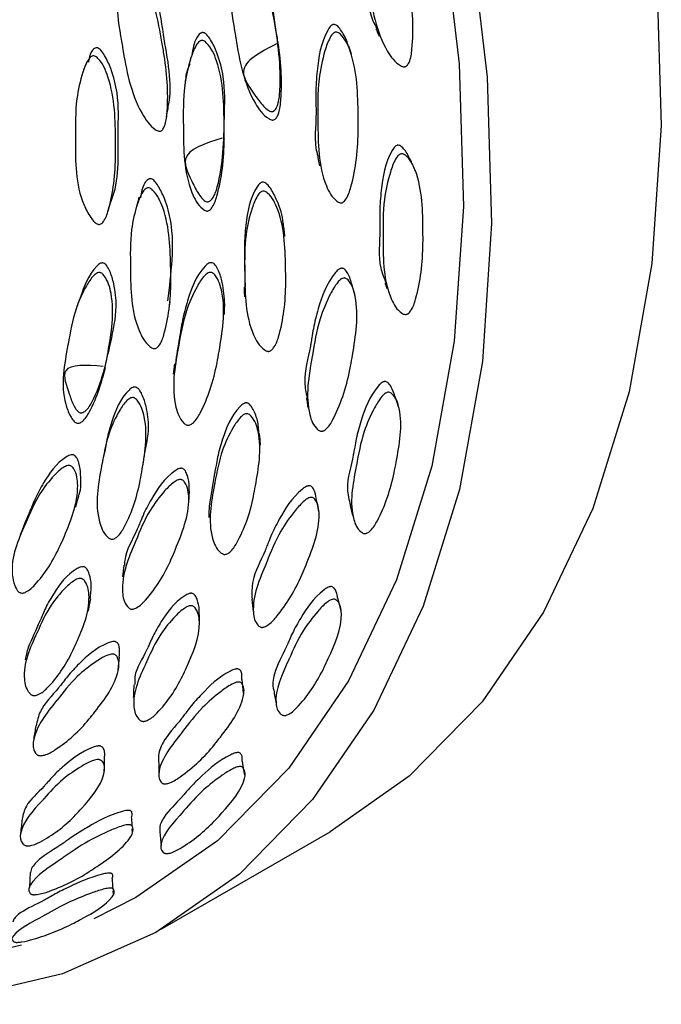
# Model space of a CAD drawing. Units: millimetres. Extents: x 8 to 884, y 7 to 628.
# Drawn here: x 848 to 856, y 419 to 431 of the extents above; entities that cross this region are included whole.
import ezdxf

# ---------------------------------------------------------------- set-up
doc = ezdxf.new("R2010")
doc.units = ezdxf.units.MM
doc.header["$LTSCALE"] = 3

msp = doc.modelspace()

# ---------------------------------------------------------------- linework, layer by layer
at = {"color": 7, "linetype": 'Continuous', "lineweight": 25}
for p, q in [((850.078, 426.677), (850.063, 426.547)), ((849.552, 420.812), (849.55, 420.857)), ((849.905, 419.598), (852.027, 420.822)), ((849.317, 420.044), (849.314, 420.082)), ((848.166, 419.401), (847.376, 419.223))]:
    msp.add_line(p, q, dxfattribs=at)
at = {"color": 7, "linetype": 'Continuous', "lineweight": 25, "flags": 128}
for points in [[(851.233, 445.226), (852.358, 443.332), (853.358, 441.375), (854.22, 439.378), (854.935, 437.367), (855.492, 435.365), (855.886, 433.396), (856.112, 431.486), (856.167, 429.656), (856.05, 427.929), (855.763, 426.326), (855.309, 424.867), (854.694, 423.569), (853.926, 422.448), (853.013, 421.517), (852.027, 420.822)], [(849.112, 444.001), (850.237, 442.107), (851.237, 440.15), (852.099, 438.154), (852.813, 436.142), (853.371, 434.14), (853.765, 432.172), (853.991, 430.261), (854.045, 428.431), (853.929, 426.705), (853.642, 425.102), (853.188, 423.642), (852.573, 422.344), (851.804, 421.223), (850.891, 420.292), (849.845, 419.563), (848.678, 419.045), (847.404, 418.744), (846.04, 418.663), (844.601, 418.804), (843.105, 419.165), (841.897, 419.601)], [(848.882, 443.824), (849.979, 441.977), (850.954, 440.069), (851.794, 438.123), (852.491, 436.162), (853.034, 434.21), (853.418, 432.291), (853.639, 430.428), (853.692, 428.644), (853.578, 426.96), (853.298, 425.397), (852.856, 423.974), (852.256, 422.709), (851.507, 421.615), (850.617, 420.708), (849.596, 419.997), (849.07, 419.731)], [(851.392, 430.576), (851.385, 430.626), (851.379, 430.676)], [(852.292, 430.55), (852.275, 430.6), (852.258, 430.65)], [(848.984, 430.454), (848.963, 430.402), (848.942, 430.35)], [(849.98, 429.764), (849.989, 429.816), (849.999, 429.869)], [(851.871, 429.259), (851.882, 429.205), (851.893, 429.152)], [(849.25, 428.591), (849.267, 428.648), (849.285, 428.704)], [(849.634, 428.759), (849.62, 428.7), (849.605, 428.642)], [(851.459, 428.268), (851.453, 428.328), (851.446, 428.388)], [(850.951, 427.636), (850.952, 427.574), (850.953, 427.513)], [(850.008, 427.335), (850.017, 427.396), (850.026, 427.457)], [(850.705, 427.291), (850.706, 427.354), (850.707, 427.418)], [(849.182, 426.505), (849.199, 426.568), (849.216, 426.631)], [(852.882, 426.137), (852.859, 426.205), (852.835, 426.273)], [(851.155, 425.657), (851.15, 425.728), (851.144, 425.799)], [(849.211, 425.6), (849.195, 425.532), (849.18, 425.465)], [(848.846, 424.882), (848.864, 424.952), (848.882, 425.023)], [(850.26, 424.939), (850.264, 425.013), (850.267, 425.086)], [(851.884, 424.824), (851.87, 424.898), (851.855, 424.972)], [(849.447, 424.156), (849.437, 424.082), (849.427, 424.009)], [(849.004, 423.582), (849.017, 423.659), (849.031, 423.737)], [(852.162, 423.584), (852.142, 423.664), (852.122, 423.743)], [(851.048, 423.731), (851.056, 423.653), (851.064, 423.576)], [(850.392, 423.423), (850.39, 423.503), (850.389, 423.583)], [(849.376, 422.846), (849.383, 422.926), (849.39, 423.007)], [(850.944, 422.557), (850.934, 422.641), (850.924, 422.725)], [(849.198, 421.565), (849.202, 421.652), (849.205, 421.739)], [(849.878, 421.731), (849.882, 421.645), (849.885, 421.558)], [(850.958, 421.528), (850.944, 421.616), (850.929, 421.704)], [(849.548, 420.895), (849.548, 420.903), (849.544, 420.993)], [(848.274, 420.311), (848.27, 420.218), (848.267, 420.125)], [(849.312, 420.106), (849.309, 420.139), (849.302, 420.233)]]:
    msp.add_lwpolyline(points, dxfattribs=at)
at = {"color": 7, "linetype": 'Continuous', "lineweight": 25}
for points, knots in [([(852.522, 432.645), (852.519, 432.644), (852.512, 432.644), (852.498, 432.638), (852.472, 432.615), (852.387, 432.407), (852.389, 432.1), (852.415, 431.785), (852.443, 431.621), (852.456, 431.543), (852.463, 431.503), (852.494, 431.315), (852.494, 431.088), (852.591, 430.904), (852.607, 430.872)], [0, 0, 0, 0, 0.004971, 0.01, 0.021413, 0.054925, 0.34802, 0.505639, 0.576122, 0.62283, 0.636875, 0.644715, 0.939708, 1, 1, 1, 1]), ([(852.564, 432.566), (852.571, 432.565), (852.588, 432.563), (852.678, 432.507), (852.887, 432.181), (852.957, 431.759), (853.034, 431.302), (853.066, 430.993), (853.06, 430.683), (853.035, 430.491), (853.001, 430.424), (852.988, 430.408), (852.977, 430.399), (852.968, 430.395), (852.959, 430.392), (852.946, 430.391), (852.927, 430.395), (852.838, 430.441), (852.613, 430.747), (852.549, 431.117), (852.475, 431.578), (852.421, 431.876), (852.442, 432.243), (852.476, 432.449), (852.513, 432.536), (852.54, 432.559), (852.554, 432.565), (852.561, 432.566), (852.564, 432.566)], [0, 0, 0, 0, 0.004347, 0.010016, 0.064401, 0.244673, 0.279902, 0.365122, 0.445512, 0.481573, 0.487136, 0.491562, 0.493457, 0.495221, 0.496936, 0.498692, 0.503074, 0.50864, 0.561929, 0.74729, 0.750357, 0.863283, 0.941085, 0.978352, 0.991525, 0.996036, 0.998029, 1, 1, 1, 1]), ([(850.911, 431.896), (850.918, 431.895), (850.935, 431.891), (851.026, 431.828), (851.237, 431.49), (851.31, 431.07), (851.389, 430.615), (851.423, 430.309), (851.416, 430.005), (851.391, 429.818), (851.355, 429.754), (851.34, 429.737), (851.325, 429.728), (851.313, 429.726), (851.299, 429.725), (851.279, 429.731), (851.188, 429.783), (850.957, 430.105), (850.893, 430.469), (850.845, 430.754), (850.844, 430.765), (850.814, 430.941), (850.763, 431.236), (850.785, 431.589), (850.82, 431.788), (850.859, 431.871), (850.886, 431.892), (850.9, 431.896), (850.907, 431.896), (850.911, 431.896)], [0, 0, 0, 0, 0.004313, 0.009963, 0.064401, 0.24479, 0.280365, 0.36503, 0.445348, 0.48172, 0.48735, 0.491829, 0.495488, 0.497195, 0.49893, 0.503258, 0.50876, 0.561878, 0.747186, 0.747417, 0.749264, 0.754422, 0.863227, 0.941217, 0.978479, 0.991598, 0.996072, 0.998046, 1, 1, 1, 1]), ([(851.353, 430.677), (851.151, 430.574), (850.815, 430.403), (851.061, 430.075), (851.165, 429.922), (851.234, 429.857), (851.27, 429.837), (851.289, 429.831), (851.303, 429.832), (851.312, 429.834), (851.32, 429.837), (851.331, 429.845), (851.344, 429.86), (851.379, 429.923), (851.429, 430.29), (851.352, 430.812), (851.277, 431.398), (851.139, 431.716), (851.033, 431.882), (850.966, 431.954), (850.93, 431.98), (850.913, 431.984), (850.906, 431.985)], [0, 0, 0, 0, 0.14516, 0.241316, 0.292352, 0.313002, 0.320364, 0.326139, 0.328448, 0.330721, 0.33308, 0.335634, 0.341642, 0.349218, 0.398283, 0.668459, 0.820921, 0.913101, 0.964629, 0.986668, 0.994242, 1, 1, 1, 1]), ([(849.487, 431.761), (849.495, 431.759), (849.512, 431.754), (849.601, 431.685), (849.811, 431.337), (849.884, 430.917), (849.964, 430.461), (849.998, 430.156), (849.994, 429.856), (849.97, 429.673), (849.936, 429.612), (849.921, 429.596), (849.907, 429.588), (849.894, 429.586), (849.881, 429.587), (849.861, 429.594), (849.771, 429.652), (849.54, 429.989), (849.476, 430.357), (849.399, 430.815), (849.344, 431.113), (849.364, 431.466), (849.398, 431.661), (849.436, 431.739), (849.463, 431.758), (849.477, 431.762), (849.484, 431.761), (849.487, 431.761)], [0, 0, 0, 0, 0.004299, 0.009942, 0.064409, 0.244809, 0.280666, 0.365073, 0.445498, 0.481946, 0.487602, 0.4921, 0.495759, 0.497453, 0.499166, 0.503445, 0.508887, 0.561786, 0.74726, 0.750149, 0.863222, 0.941231, 0.978508, 0.991618, 0.996082, 0.998051, 1, 1, 1, 1]), ([(849.996, 429.87), (849.998, 429.879), (850.066, 430.175), (849.948, 430.665), (849.883, 431.246), (849.745, 431.57), (849.639, 431.742), (849.573, 431.818), (849.537, 431.846), (849.52, 431.851), (849.513, 431.853)], [0, 0, 0, 0, 0.013688, 0.456692, 0.7065, 0.857617, 0.942095, 0.978211, 0.990601, 1, 1, 1, 1]), ([(852.079, 430.921), (852.075, 430.921), (852.069, 430.921), (852.058, 430.919), (852.048, 430.914), (852.024, 430.896), (851.909, 430.711), (851.866, 430.416), (851.844, 430.11), (851.847, 429.95), (851.849, 429.875), (851.849, 429.835), (851.851, 429.651), (851.814, 429.452), (851.871, 429.278), (851.877, 429.262)], [0, 0, 0, 0, 0.005092, 0.010237, 0.015777, 0.021989, 0.056478, 0.359398, 0.52218, 0.594883, 0.642321, 0.65697, 0.665572, 0.969626, 1, 1, 1, 1]), ([(852.254, 430.648), (852.251, 430.66), (852.234, 430.728), (852.187, 430.812), (852.134, 430.887), (852.102, 430.914), (852.086, 430.919), (852.079, 430.921)], [0, 0, 0, 0, 0.11375, 0.638678, 0.863749, 0.941136, 1, 1, 1, 1]), ([(850.677, 429.5), (850.461, 429.433), (850.103, 429.322), (850.292, 428.971), (850.37, 428.809), (850.428, 428.737), (850.46, 428.712), (850.478, 428.704), (850.492, 428.702), (850.504, 428.703), (850.52, 428.709), (850.537, 428.722), (850.581, 428.778), (850.691, 429.118), (850.697, 429.629), (850.717, 430.2), (850.632, 430.525), (850.552, 430.7), (850.498, 430.779), (850.465, 430.81), (850.449, 430.816), (850.442, 430.818)], [0, 0, 0, 0, 0.145277, 0.241547, 0.292453, 0.312965, 0.320269, 0.326004, 0.3283, 0.330568, 0.335463, 0.34149, 0.349083, 0.398151, 0.66853, 0.820999, 0.913081, 0.964585, 0.986644, 0.994229, 1, 1, 1, 1]), ([(850.442, 430.818), (850.439, 430.819), (850.432, 430.82), (850.421, 430.818), (850.411, 430.814), (850.386, 430.799), (850.322, 430.709), (850.308, 430.61), (850.297, 430.531)], [0, 0, 0, 0, 0.026132, 0.052533, 0.0809517, 0.1128023, 0.2894692, 1, 1, 1, 1]), ([(852.108, 430.825), (852.115, 430.823), (852.131, 430.819), (852.21, 430.751), (852.367, 430.409), (852.373, 429.996), (852.379, 429.548), (852.363, 429.248), (852.307, 428.953), (852.252, 428.773), (852.207, 428.713), (852.192, 428.7), (852.179, 428.693), (852.17, 428.69), (852.161, 428.689), (852.147, 428.689), (852.129, 428.696), (852.049, 428.752), (851.876, 429.078), (851.874, 429.44), (851.871, 429.89), (851.863, 430.183), (851.939, 430.532), (852.003, 430.725), (852.053, 430.803), (852.083, 430.822), (852.097, 430.826), (852.104, 430.825), (852.108, 430.825)], [0, 0, 0, 0, 0.004321, 0.00998, 0.064402, 0.244596, 0.279579, 0.364973, 0.445414, 0.481725, 0.487339, 0.491803, 0.493708, 0.495473, 0.49718, 0.498918, 0.50325, 0.508758, 0.561867, 0.747095, 0.750357, 0.863115, 0.941098, 0.97843, 0.991583, 0.996066, 0.998043, 1, 1, 1, 1]), ([(852.599, 430.867), (852.605, 430.852), (852.618, 430.822), (852.631, 430.791), (852.638, 430.776)], [0, 0, 0, 0, 0.499999, 1, 1, 1, 1]), ([(850.434, 430.719), (850.442, 430.717), (850.458, 430.711), (850.538, 430.636), (850.694, 430.281), (850.697, 429.868), (850.703, 429.421), (850.687, 429.124), (850.631, 428.836), (850.575, 428.663), (850.529, 428.607), (850.512, 428.593), (850.496, 428.587), (850.483, 428.587), (850.47, 428.589), (850.451, 428.597), (850.37, 428.66), (850.194, 429.004), (850.191, 429.363), (850.189, 429.812), (850.183, 430.104), (850.262, 430.444), (850.328, 430.629), (850.379, 430.703), (850.409, 430.718), (850.424, 430.721), (850.431, 430.72), (850.434, 430.719)], [0, 0, 0, 0, 0.004319, 0.009973, 0.064369, 0.24467, 0.280702, 0.36503, 0.445446, 0.481848, 0.487499, 0.491997, 0.495668, 0.497372, 0.499097, 0.503394, 0.508849, 0.561717, 0.747147, 0.749935, 0.863127, 0.941106, 0.978418, 0.991569, 0.996058, 0.99804, 1, 1, 1, 1]), ([(849.08, 430.526), (849.087, 430.523), (849.103, 430.516), (849.182, 430.437), (849.336, 430.076), (849.34, 429.668), (849.344, 429.228), (849.327, 428.936), (849.272, 428.656), (849.219, 428.489), (849.175, 428.437), (849.158, 428.425), (849.142, 428.42), (849.13, 428.42), (849.117, 428.422), (849.099, 428.432), (849.067, 428.459), (849.01, 428.535), (848.835, 428.868), (848.841, 429.21), (848.841, 429.653), (848.835, 429.941), (848.911, 430.268), (848.976, 430.446), (849.026, 430.514), (849.055, 430.527), (849.07, 430.528), (849.077, 430.527), (849.08, 430.526)], [0, 0, 0, 0, 0.004312, 0.009954, 0.06433, 0.244626, 0.280444, 0.364941, 0.44536, 0.481926, 0.487618, 0.492149, 0.495826, 0.497518, 0.499221, 0.503466, 0.508856, 0.523997, 0.561716, 0.74738, 0.750154, 0.863198, 0.941042, 0.978368, 0.99155, 0.996053, 0.998038, 1, 1, 1, 1]), ([(849.117, 430.627), (849.114, 430.628), (849.108, 430.629), (849.093, 430.628), (849.065, 430.614), (849.02, 430.556), (849.009, 430.493), (849.002, 430.449)], [0, 0, 0, 0, 0.037322, 0.075078, 0.160932, 0.413772, 1, 1, 1, 1]), ([(849.284, 428.705), (849.285, 428.707), (849.397, 428.966), (849.36, 429.439), (849.39, 429.997), (849.304, 430.325), (849.226, 430.503), (849.172, 430.585), (849.14, 430.617), (849.124, 430.624), (849.117, 430.627)], [0, 0, 0, 0, 0.003408, 0.451114, 0.703567, 0.856178, 0.941486, 0.977941, 0.990468, 1, 1, 1, 1]), ([(850.269, 430.43), (850.247, 430.374), (850.224, 430.315), (850.22, 430.254), (850.22, 430.251)], [0, 0, 0, 0, 0.955726, 1, 1, 1, 1]), ([(850.22, 430.252), (850.217, 430.234), (850.213, 430.198), (850.208, 430.162), (850.205, 430.144)], [0, 0, 0, 0, 0.4999961, 1, 1, 1, 1]), ([(850.7, 429.389), (850.7, 429.406), (850.701, 429.441), (850.702, 429.476), (850.703, 429.494)], [0, 0, 0, 0, 0.500001, 1, 1, 1, 1]), ([(852.879, 429.411), (852.876, 429.411), (852.869, 429.411), (852.855, 429.406), (852.826, 429.387), (852.712, 429.202), (852.668, 428.92), (852.644, 428.629), (852.646, 428.478), (852.647, 428.406), (852.648, 428.369), (852.648, 428.195), (852.616, 427.959), (852.695, 427.76), (852.717, 427.703)], [0, 0, 0, 0, 0.004709, 0.009472, 0.020284, 0.052028, 0.329664, 0.478969, 0.545734, 0.589978, 0.603283, 0.610709, 0.890143, 1, 1, 1, 1]), ([(853.041, 429.2), (853.019, 429.248), (852.987, 429.316), (852.933, 429.382), (852.902, 429.406), (852.886, 429.409), (852.879, 429.411)], [0, 0, 0, 0, 0.5874601, 0.8439647, 0.9324168, 1, 1, 1, 1]), ([(852.924, 429.303), (852.931, 429.302), (852.947, 429.299), (853.026, 429.24), (853.181, 428.925), (853.185, 428.534), (853.188, 428.112), (853.171, 427.829), (853.117, 427.549), (853.062, 427.377), (853.018, 427.319), (853.003, 427.305), (852.99, 427.298), (852.981, 427.295), (852.972, 427.293), (852.959, 427.293), (852.941, 427.298), (852.863, 427.345), (852.692, 427.638), (852.688, 427.978), (852.687, 428.403), (852.681, 428.68), (852.757, 429.015), (852.821, 429.202), (852.87, 429.279), (852.899, 429.299), (852.914, 429.303), (852.921, 429.303), (852.924, 429.303)], [0, 0, 0, 0, 0.004347, 0.010016, 0.064401, 0.244673, 0.279902, 0.365122, 0.445512, 0.481573, 0.487136, 0.491562, 0.493457, 0.495221, 0.496936, 0.498692, 0.503074, 0.50864, 0.561929, 0.74729, 0.750357, 0.863283, 0.941085, 0.978352, 0.991525, 0.996036, 0.998029, 1, 1, 1, 1]), ([(853.091, 429.09), (853.083, 429.108), (853.066, 429.145), (853.05, 429.182), (853.041, 429.201)], [0, 0, 0, 0, 0.499997, 1, 1, 1, 1]), ([(849.788, 428.989), (849.784, 428.99), (849.778, 428.991), (849.768, 428.99), (849.757, 428.987), (849.733, 428.973), (849.676, 428.9), (849.664, 428.818), (849.654, 428.754)], [0, 0, 0, 0, 0.028764, 0.057824, 0.089133, 0.124265, 0.31959, 1, 1, 1, 1]), ([(849.996, 427.464), (850.017, 427.634), (850.058, 427.956), (850.06, 428.392), (849.975, 428.703), (849.896, 428.872), (849.843, 428.95), (849.811, 428.98), (849.795, 428.986), (849.788, 428.989)], [0, 0, 0, 0, 0.33969, 0.643295, 0.826955, 0.929625, 0.973519, 0.988577, 1, 1, 1, 1]), ([(851.193, 428.948), (851.19, 428.949), (851.183, 428.949), (851.173, 428.948), (851.162, 428.943), (851.138, 428.928), (851.02, 428.759), (850.976, 428.484), (850.951, 428.198), (850.954, 428.045), (850.955, 427.972), (850.955, 427.936), (850.955, 427.926), (850.955, 427.923), (850.956, 427.827), (850.96, 427.732), (850.963, 427.637)], [0, 0, 0, 0, 0.005997, 0.012057, 0.018584, 0.025902, 0.066529, 0.423999, 0.616196, 0.70199, 0.762842, 0.778901, 0.783337, 0.784657, 0.785378, 1, 1, 1, 1]), ([(851.441, 428.388), (851.441, 428.404), (851.439, 428.516), (851.38, 428.679), (851.303, 428.841), (851.249, 428.914), (851.216, 428.941), (851.2, 428.946), (851.193, 428.948)], [0, 0, 0, 0, 0.079945, 0.553538, 0.818273, 0.931505, 0.970415, 1, 1, 1, 1]), ([(849.764, 428.876), (849.771, 428.873), (849.787, 428.867), (849.866, 428.793), (850.021, 428.45), (850.028, 428.06), (850.035, 427.64), (850.02, 427.362), (849.966, 427.094), (849.913, 426.933), (849.869, 426.883), (849.852, 426.87), (849.836, 426.865), (849.823, 426.865), (849.81, 426.867), (849.791, 426.876), (849.71, 426.939), (849.534, 427.27), (849.53, 427.608), (849.527, 428.031), (849.519, 428.307), (849.594, 428.624), (849.659, 428.797), (849.709, 428.863), (849.739, 428.877), (849.753, 428.878), (849.76, 428.877), (849.764, 428.876)], [0, 0, 0, 0, 0.004299, 0.009942, 0.064409, 0.244809, 0.280666, 0.365073, 0.445498, 0.481946, 0.487602, 0.4921, 0.495759, 0.497453, 0.499166, 0.503445, 0.508887, 0.561786, 0.74726, 0.750149, 0.863222, 0.941231, 0.978508, 0.991618, 0.996082, 0.998051, 1, 1, 1, 1]), ([(851.2, 428.835), (851.208, 428.833), (851.224, 428.828), (851.304, 428.761), (851.46, 428.431), (851.466, 428.042), (851.473, 427.623), (851.457, 427.344), (851.401, 427.072), (851.346, 426.907), (851.3, 426.853), (851.283, 426.839), (851.267, 426.832), (851.254, 426.831), (851.241, 426.832), (851.222, 426.839), (851.14, 426.895), (850.965, 427.207), (850.959, 427.541), (850.958, 427.804), (850.958, 427.814), (850.956, 427.976), (850.952, 428.249), (851.028, 428.568), (851.094, 428.746), (851.145, 428.817), (851.175, 428.833), (851.19, 428.836), (851.197, 428.835), (851.2, 428.835)], [0, 0, 0, 0, 0.004313, 0.009963, 0.064401, 0.24479, 0.280365, 0.36503, 0.445348, 0.48172, 0.48735, 0.491829, 0.495488, 0.497195, 0.49893, 0.503258, 0.50876, 0.561878, 0.747186, 0.747417, 0.749264, 0.754422, 0.863227, 0.941217, 0.978479, 0.991598, 0.996072, 0.998046, 1, 1, 1, 1]), ([(849.187, 426.643), (848.98, 426.659), (848.618, 426.685), (848.753, 426.339), (848.801, 426.182), (848.845, 426.107), (848.872, 426.079), (848.888, 426.068), (848.901, 426.064), (848.913, 426.063), (848.929, 426.065), (848.948, 426.073), (849, 426.113), (849.162, 426.388), (849.255, 426.832), (849.367, 427.331), (849.335, 427.636), (849.285, 427.807), (849.244, 427.888), (849.218, 427.921), (849.203, 427.93), (849.196, 427.933)], [0, 0, 0, 0, 0.1307231, 0.2288467, 0.2804972, 0.3011702, 0.3085051, 0.3142605, 0.3165625, 0.3188515, 0.3238392, 0.3300127, 0.3377935, 0.3879281, 0.6628933, 0.817941, 0.9116694, 0.964063, 0.9864519, 0.9941456, 1, 1, 1, 1]), ([(849.196, 427.933), (849.193, 427.935), (849.187, 427.937), (849.172, 427.938), (849.141, 427.93), (849.003, 427.803), (848.949, 427.645), (848.901, 427.503)], [0, 0, 0, 0, 0.0147105, 0.0295918, 0.0634308, 0.1630871, 1, 1, 1, 1]), ([(850.551, 427.939), (850.548, 427.94), (850.542, 427.941), (850.531, 427.941), (850.52, 427.939), (850.493, 427.928), (850.348, 427.785), (850.258, 427.531), (850.185, 427.263), (850.161, 427.119), (850.15, 427.051), (850.144, 427.015), (850.122, 426.896), (850.106, 426.784), (850.09, 426.676)], [0, 0, 0, 0, 0.005775, 0.011609, 0.017889, 0.024927, 0.063967, 0.406977, 0.591317, 0.673626, 0.729219, 0.745332, 0.753659, 1, 1, 1, 1]), ([(850.707, 427.417), (850.702, 427.51), (850.694, 427.654), (850.642, 427.82), (850.6, 427.898), (850.573, 427.929), (850.558, 427.936), (850.551, 427.939)], [0, 0, 0, 0, 0.5117337, 0.8010538, 0.9249743, 0.9675835, 1, 1, 1, 1]), ([(849.159, 427.814), (849.166, 427.81), (849.181, 427.802), (849.247, 427.72), (849.344, 427.375), (849.281, 427.01), (849.212, 426.617), (849.147, 426.361), (849.045, 426.121), (848.962, 425.981), (848.909, 425.942), (848.89, 425.933), (848.873, 425.931), (848.861, 425.932), (848.848, 425.937), (848.832, 425.947), (848.804, 425.976), (848.759, 426.051), (848.64, 426.37), (848.703, 426.673), (848.776, 427.066), (848.818, 427.324), (848.948, 427.607), (849.041, 427.756), (849.103, 427.811), (849.135, 427.819), (849.149, 427.818), (849.156, 427.815), (849.159, 427.814)], [0, 0, 0, 0, 0.004312, 0.009954, 0.06433, 0.244626, 0.280444, 0.364941, 0.44536, 0.481926, 0.487618, 0.492149, 0.495826, 0.497518, 0.499221, 0.503466, 0.508856, 0.523997, 0.561716, 0.74738, 0.750154, 0.863198, 0.941042, 0.978368, 0.99155, 0.996053, 0.998038, 1, 1, 1, 1]), ([(850.545, 427.818), (850.551, 427.814), (850.567, 427.807), (850.634, 427.731), (850.732, 427.394), (850.669, 427.022), (850.601, 426.623), (850.536, 426.36), (850.432, 426.111), (850.347, 425.964), (850.293, 425.92), (850.273, 425.91), (850.256, 425.906), (850.244, 425.907), (850.23, 425.91), (850.213, 425.919), (850.143, 425.985), (850.026, 426.31), (850.082, 426.63), (850.154, 427.031), (850.196, 427.293), (850.329, 427.589), (850.424, 427.749), (850.487, 427.809), (850.519, 427.82), (850.534, 427.82), (850.541, 427.818), (850.545, 427.818)], [0, 0, 0, 0, 0.004319, 0.009973, 0.064369, 0.24467, 0.280702, 0.36503, 0.445446, 0.481848, 0.487499, 0.491997, 0.495668, 0.497372, 0.499097, 0.503394, 0.508849, 0.561717, 0.747147, 0.749935, 0.863127, 0.941106, 0.978418, 0.991569, 0.996058, 0.99804, 1, 1, 1, 1]), ([(852.181, 427.87), (852.178, 427.871), (852.172, 427.872), (852.161, 427.87), (852.15, 427.867), (852.124, 427.853), (851.982, 427.695), (851.893, 427.433), (851.822, 427.16), (851.799, 427.016), (851.788, 426.948), (851.782, 426.913), (851.754, 426.748), (851.68, 426.523), (851.724, 426.315), (851.737, 426.252)], [0, 0, 0, 0, 0.004619, 0.009285, 0.01431, 0.019944, 0.051227, 0.325982, 0.473628, 0.539571, 0.582598, 0.595884, 0.603687, 0.87947, 1, 1, 1, 1]), ([(852.305, 427.645), (852.291, 427.694), (852.271, 427.764), (852.23, 427.835), (852.203, 427.863), (852.188, 427.868), (852.181, 427.87)], [0, 0, 0, 0, 0.5891, 0.845053, 0.933059, 1, 1, 1, 1]), ([(852.211, 427.749), (852.218, 427.746), (852.233, 427.741), (852.3, 427.673), (852.398, 427.351), (852.338, 426.979), (852.271, 426.578), (852.206, 426.312), (852.102, 426.054), (852.018, 425.899), (851.964, 425.85), (851.947, 425.839), (851.934, 425.834), (851.924, 425.832), (851.915, 425.832), (851.902, 425.834), (851.885, 425.841), (851.816, 425.897), (851.701, 426.201), (851.759, 426.523), (851.829, 426.926), (851.869, 427.19), (851.999, 427.498), (852.093, 427.667), (852.154, 427.733), (852.186, 427.748), (852.201, 427.75), (852.208, 427.749), (852.211, 427.749)], [0, 0, 0, 0, 0.004321, 0.00998, 0.064402, 0.244596, 0.279579, 0.364973, 0.445414, 0.481725, 0.487339, 0.491803, 0.493708, 0.495473, 0.49718, 0.498918, 0.50325, 0.508758, 0.561867, 0.747095, 0.750357, 0.863115, 0.941098, 0.97843, 0.991583, 0.996066, 0.998043, 1, 1, 1, 1]), ([(852.713, 427.687), (852.716, 427.675), (852.724, 427.651), (852.731, 427.628), (852.735, 427.616)], [0, 0, 0, 0, 0.499935, 1, 1, 1, 1]), ([(852.339, 427.52), (852.333, 427.541), (852.322, 427.583), (852.311, 427.625), (852.305, 427.646)], [0, 0, 0, 0, 0.499997, 1, 1, 1, 1]), ([(848.899, 427.506), (848.892, 427.485), (848.877, 427.443), (848.862, 427.4), (848.854, 427.379)], [0, 0, 0, 0, 0.499999, 1, 1, 1, 1]), ([(852.717, 426.454), (852.714, 426.454), (852.708, 426.454), (852.693, 426.452), (852.662, 426.436), (852.52, 426.279), (852.43, 426.033), (852.358, 425.778), (852.335, 425.645), (852.323, 425.582), (852.317, 425.549), (852.288, 425.396), (852.214, 425.171), (852.262, 424.974), (852.279, 424.904)], [0, 0, 0, 0, 0.00452, 0.009092, 0.01947, 0.049941, 0.316439, 0.459754, 0.523841, 0.56631, 0.579081, 0.586209, 0.854433, 1, 1, 1, 1]), ([(852.834, 426.272), (852.821, 426.31), (852.803, 426.368), (852.766, 426.425), (852.739, 426.448), (852.724, 426.452), (852.717, 426.454)], [0, 0, 0, 0, 0.553982, 0.831302, 0.926932, 1, 1, 1, 1]), ([(849.6, 426.382), (849.597, 426.383), (849.59, 426.385), (849.58, 426.385), (849.569, 426.384), (849.542, 426.375), (849.4, 426.25), (849.312, 426.017), (849.24, 425.77), (849.22, 425.651), (849.212, 425.609), (849.211, 425.601)], [0, 0, 0, 0, 0.008267, 0.016619, 0.025618, 0.035715, 0.091854, 0.58644, 0.852147, 0.970699, 1, 1, 1, 1]), ([(849.702, 425.54), (849.727, 425.652), (849.771, 425.848), (849.739, 426.105), (849.689, 426.265), (849.648, 426.34), (849.621, 426.371), (849.606, 426.379), (849.6, 426.382)], [0, 0, 0, 0, 0.407866, 0.712744, 0.883177, 0.956041, 0.981037, 1, 1, 1, 1]), ([(849.575, 426.25), (849.581, 426.247), (849.596, 426.239), (849.663, 426.163), (849.76, 425.841), (849.701, 425.497), (849.635, 425.129), (849.571, 424.888), (849.471, 424.662), (849.389, 424.529), (849.335, 424.491), (849.316, 424.483), (849.299, 424.48), (849.287, 424.482), (849.274, 424.485), (849.257, 424.495), (849.187, 424.56), (849.069, 424.869), (849.124, 425.165), (849.194, 425.536), (849.233, 425.78), (849.363, 426.049), (849.456, 426.193), (849.518, 426.246), (849.55, 426.254), (849.565, 426.253), (849.571, 426.251), (849.575, 426.25)], [0, 0, 0, 0, 0.004299, 0.009942, 0.064409, 0.244809, 0.280666, 0.365073, 0.445498, 0.481946, 0.487602, 0.4921, 0.495759, 0.497453, 0.499166, 0.503445, 0.508887, 0.561786, 0.74726, 0.750149, 0.863222, 0.941231, 0.978508, 0.991618, 0.996082, 0.998051, 1, 1, 1, 1]), ([(851.729, 426.249), (851.732, 426.228), (851.739, 426.184), (851.746, 426.141), (851.75, 426.12)], [0, 0, 0, 0, 0.499998, 1, 1, 1, 1]), ([(852.761, 426.32), (852.768, 426.319), (852.783, 426.315), (852.849, 426.257), (852.947, 425.967), (852.885, 425.622), (852.815, 425.252), (852.75, 425.005), (852.648, 424.765), (852.565, 424.62), (852.511, 424.572), (852.494, 424.561), (852.481, 424.555), (852.472, 424.553), (852.463, 424.552), (852.45, 424.553), (852.433, 424.558), (852.366, 424.604), (852.252, 424.869), (852.308, 425.167), (852.38, 425.54), (852.421, 425.784), (852.551, 426.076), (852.644, 426.237), (852.705, 426.302), (852.736, 426.318), (852.751, 426.321), (852.758, 426.32), (852.761, 426.32)], [0, 0, 0, 0, 0.0043472, 0.0100159, 0.0644007, 0.2446735, 0.2799021, 0.3651222, 0.4455123, 0.4815729, 0.4871356, 0.4915621, 0.4934573, 0.495221, 0.4969361, 0.4986922, 0.5030742, 0.5086399, 0.5619292, 0.7472899, 0.7503568, 0.8632829, 0.9410846, 0.9783515, 0.9915253, 0.9960363, 0.9980293, 1, 1, 1, 1]), ([(850.99, 426.185), (850.987, 426.186), (850.98, 426.187), (850.97, 426.187), (850.959, 426.184), (850.932, 426.173), (850.788, 426.035), (850.697, 425.797), (850.624, 425.548), (850.6, 425.414), (850.589, 425.35), (850.583, 425.318), (850.581, 425.31), (850.581, 425.307), (850.554, 425.168), (850.533, 425.032), (850.512, 424.896)], [0, 0, 0, 0, 0.005266, 0.010587, 0.016318, 0.022744, 0.058417, 0.372303, 0.541067, 0.6164, 0.669833, 0.683934, 0.687829, 0.688988, 0.689622, 1, 1, 1, 1]), ([(851.136, 425.798), (851.132, 425.854), (851.125, 425.957), (851.08, 426.079), (851.039, 426.149), (851.012, 426.177), (850.997, 426.183), (850.99, 426.185)], [0, 0, 0, 0, 0.409035, 0.759455, 0.909335, 0.96084, 1, 1, 1, 1]), ([(850.996, 426.05), (851.003, 426.047), (851.018, 426.041), (851.086, 425.973), (851.184, 425.666), (851.123, 425.324), (851.057, 424.957), (850.993, 424.715), (850.89, 424.485), (850.806, 424.347), (850.751, 424.305), (850.731, 424.295), (850.714, 424.291), (850.702, 424.291), (850.688, 424.294), (850.671, 424.301), (850.601, 424.358), (850.483, 424.645), (850.536, 424.937), (850.58, 425.167), (850.582, 425.175), (850.608, 425.318), (850.651, 425.558), (850.781, 425.83), (850.876, 425.981), (850.939, 426.039), (850.971, 426.051), (850.986, 426.052), (850.993, 426.05), (850.996, 426.05)], [0, 0, 0, 0, 0.004313, 0.0099635, 0.0644013, 0.2447899, 0.2803654, 0.3650296, 0.4453483, 0.4817196, 0.4873503, 0.4918289, 0.4954883, 0.4971949, 0.4989297, 0.5032579, 0.5087599, 0.5618777, 0.7471858, 0.7474166, 0.7492638, 0.754422, 0.863227, 0.9412165, 0.9784794, 0.9915979, 0.9960717, 0.9980459, 1, 1, 1, 1]), ([(848.826, 425.532), (848.823, 425.534), (848.817, 425.536), (848.803, 425.539), (848.77, 425.537), (848.603, 425.442), (848.47, 425.242), (848.351, 425.026), (848.302, 424.907), (848.278, 424.851), (848.266, 424.821), (848.222, 424.722), (848.186, 424.628), (848.151, 424.538)], [0, 0, 0, 0, 0.005763, 0.011593, 0.02485, 0.063893, 0.405909, 0.589584, 0.671625, 0.727115, 0.743175, 0.751446, 1, 1, 1, 1]), ([(848.88, 425.024), (848.882, 425.03), (848.915, 425.112), (848.911, 425.254), (848.894, 425.409), (848.867, 425.486), (848.846, 425.518), (848.832, 425.528), (848.826, 425.532)], [0, 0, 0, 0, 0.038242, 0.533378, 0.810157, 0.92843, 0.969073, 1, 1, 1, 1]), ([(849.683, 425.398), (849.687, 425.422), (849.694, 425.469), (849.701, 425.516), (849.705, 425.54)], [0, 0, 0, 0, 0.500002, 1, 1, 1, 1]), ([(848.787, 425.397), (848.793, 425.392), (848.806, 425.383), (848.859, 425.302), (848.896, 424.987), (848.769, 424.679), (848.629, 424.349), (848.517, 424.137), (848.371, 423.946), (848.262, 423.838), (848.201, 423.812), (848.18, 423.807), (848.163, 423.808), (848.151, 423.811), (848.139, 423.817), (848.124, 423.828), (848.101, 423.857), (848.07, 423.928), (848.007, 424.219), (848.125, 424.47), (848.269, 424.8), (848.357, 425.018), (848.537, 425.245), (848.658, 425.363), (848.729, 425.401), (848.763, 425.404), (848.777, 425.401), (848.784, 425.398), (848.787, 425.397)], [0, 0, 0, 0, 0.004312, 0.009954, 0.06433, 0.244626, 0.280444, 0.364941, 0.44536, 0.481926, 0.487618, 0.492149, 0.495826, 0.497518, 0.499221, 0.503466, 0.508856, 0.523997, 0.561716, 0.74738, 0.750154, 0.863198, 0.941042, 0.978368, 0.99155, 0.996053, 0.998038, 1, 1, 1, 1]), ([(850.183, 425.365), (850.18, 425.366), (850.173, 425.368), (850.163, 425.369), (850.152, 425.368), (850.123, 425.362), (849.954, 425.254), (849.82, 425.042), (849.7, 424.818), (849.651, 424.697), (849.627, 424.639), (849.615, 424.609), (849.557, 424.472), (849.456, 424.328), (849.455, 424.176), (849.455, 424.156)], [0, 0, 0, 0, 0.005027, 0.010106, 0.015573, 0.0217, 0.055686, 0.354293, 0.514771, 0.586425, 0.634821, 0.648848, 0.656097, 0.956036, 1, 1, 1, 1]), ([(850.261, 425.086), (850.262, 425.103), (850.269, 425.166), (850.251, 425.251), (850.224, 425.323), (850.203, 425.353), (850.189, 425.361), (850.183, 425.365)], [0, 0, 0, 0, 0.179515, 0.66569, 0.873927, 0.945527, 1, 1, 1, 1]), ([(850.173, 425.224), (850.179, 425.22), (850.193, 425.212), (850.247, 425.138), (850.286, 424.832), (850.157, 424.517), (850.018, 424.18), (849.906, 423.961), (849.758, 423.76), (849.646, 423.644), (849.584, 423.613), (849.562, 423.606), (849.545, 423.605), (849.532, 423.608), (849.52, 423.612), (849.505, 423.622), (849.447, 423.686), (849.39, 423.977), (849.504, 424.246), (849.647, 424.584), (849.735, 424.806), (849.919, 425.049), (850.042, 425.177), (850.114, 425.223), (850.148, 425.229), (850.164, 425.227), (850.17, 425.225), (850.173, 425.224)], [0, 0, 0, 0, 0.004319, 0.009973, 0.064369, 0.24467, 0.280702, 0.36503, 0.445446, 0.481848, 0.487499, 0.491997, 0.495668, 0.497372, 0.499097, 0.503394, 0.508849, 0.561717, 0.747147, 0.749935, 0.863127, 0.941106, 0.978418, 0.991569, 0.996058, 0.99804, 1, 1, 1, 1]), ([(851.777, 425.148), (851.774, 425.148), (851.767, 425.15), (851.757, 425.149), (851.746, 425.147), (851.717, 425.137), (851.551, 425.01), (851.418, 424.79), (851.3, 424.56), (851.252, 424.438), (851.229, 424.381), (851.217, 424.351), (851.159, 424.211), (851.039, 424.005), (851.047, 423.805), (851.049, 423.731)], [0, 0, 0, 0, 0.004431, 0.008907, 0.013727, 0.019132, 0.04914, 0.312704, 0.454337, 0.517594, 0.558869, 0.571614, 0.579099, 0.843649, 1, 1, 1, 1]), ([(851.853, 424.971), (851.849, 425.005), (851.842, 425.057), (851.818, 425.113), (851.796, 425.139), (851.783, 425.145), (851.777, 425.148)], [0, 0, 0, 0, 0.5253, 0.820995, 0.922665, 1, 1, 1, 1]), ([(851.803, 425.002), (851.809, 425), (851.823, 424.994), (851.877, 424.93), (851.916, 424.642), (851.791, 424.325), (851.653, 423.985), (851.541, 423.763), (851.392, 423.551), (851.281, 423.427), (851.218, 423.39), (851.2, 423.382), (851.186, 423.379), (851.176, 423.378), (851.167, 423.378), (851.155, 423.381), (851.14, 423.388), (851.083, 423.442), (851.027, 423.709), (851.142, 423.979), (851.284, 424.32), (851.37, 424.544), (851.552, 424.801), (851.673, 424.94), (851.745, 424.994), (851.779, 425.004), (851.793, 425.004), (851.8, 425.003), (851.803, 425.002)], [0, 0, 0, 0, 0.004321, 0.00998, 0.064402, 0.244596, 0.279579, 0.364973, 0.445414, 0.481725, 0.487339, 0.491803, 0.493708, 0.495473, 0.49718, 0.498918, 0.50325, 0.508758, 0.561867, 0.747095, 0.750357, 0.863115, 0.941098, 0.97843, 0.991583, 0.996066, 0.998043, 1, 1, 1, 1]), ([(850.511, 424.895), (850.511, 424.872), (850.51, 424.824), (850.51, 424.776), (850.51, 424.753)], [0, 0, 0, 0, 0.499999, 1, 1, 1, 1]), ([(852.274, 424.902), (852.281, 424.878), (852.293, 424.83), (852.306, 424.782), (852.312, 424.758)], [0, 0, 0, 0, 0.499999, 1, 1, 1, 1]), ([(848.957, 424.132), (848.954, 424.133), (848.948, 424.136), (848.937, 424.138), (848.927, 424.138), (848.898, 424.134), (848.732, 424.046), (848.601, 423.858), (848.483, 423.658), (848.435, 423.548), (848.412, 423.496), (848.4, 423.469), (848.345, 423.349), (848.297, 423.236), (848.25, 423.125)], [0, 0, 0, 0, 0.005278, 0.010611, 0.016356, 0.022802, 0.058645, 0.374417, 0.544059, 0.619749, 0.670474, 0.685384, 0.693323, 1, 1, 1, 1]), ([(849.024, 423.737), (849.032, 423.795), (849.046, 423.895), (849.025, 424.02), (848.998, 424.09), (848.976, 424.12), (848.963, 424.128), (848.957, 424.132)], [0, 0, 0, 0, 0.448426, 0.775682, 0.915592, 0.963588, 1, 1, 1, 1]), ([(848.927, 423.984), (848.933, 423.98), (848.947, 423.972), (849, 423.898), (849.038, 423.609), (848.915, 423.326), (848.779, 423.023), (848.669, 422.829), (848.525, 422.653), (848.417, 422.553), (848.356, 422.529), (848.335, 422.524), (848.318, 422.525), (848.306, 422.527), (848.293, 422.532), (848.278, 422.542), (848.22, 422.606), (848.162, 422.88), (848.273, 423.122), (848.413, 423.426), (848.498, 423.628), (848.678, 423.84), (848.798, 423.951), (848.869, 423.988), (848.903, 423.991), (848.918, 423.988), (848.924, 423.986), (848.927, 423.984)], [0, 0, 0, 0, 0.004299, 0.009942, 0.064409, 0.244809, 0.280666, 0.365073, 0.445498, 0.481946, 0.487602, 0.4921, 0.495759, 0.497453, 0.499166, 0.503445, 0.508887, 0.561786, 0.74726, 0.750149, 0.863222, 0.941231, 0.978508, 0.991618, 0.996082, 0.998051, 1, 1, 1, 1]), ([(852.044, 423.888), (852.041, 423.888), (852.034, 423.889), (852.02, 423.887), (851.987, 423.876), (851.82, 423.752), (851.687, 423.549), (851.568, 423.34), (851.52, 423.23), (851.497, 423.178), (851.484, 423.151), (851.427, 423.026), (851.32, 422.839), (851.3, 422.656), (851.32, 422.594), (851.32, 422.594)], [0, 0, 0, 0, 0.004428, 0.008908, 0.019076, 0.048929, 0.310029, 0.450441, 0.513231, 0.554839, 0.567352, 0.574335, 0.837126, 0.999163, 1, 1, 1, 1]), ([(852.119, 423.742), (852.115, 423.77), (852.109, 423.814), (852.085, 423.86), (852.063, 423.881), (852.05, 423.886), (852.044, 423.888)], [0, 0, 0, 0, 0.509477, 0.814469, 0.919641, 1, 1, 1, 1]), ([(850.305, 423.802), (850.301, 423.803), (850.295, 423.805), (850.285, 423.805), (850.273, 423.804), (850.245, 423.797), (850.077, 423.695), (849.943, 423.503), (849.823, 423.3), (849.774, 423.19), (849.751, 423.137), (849.739, 423.111), (849.735, 423.104), (849.735, 423.102), (849.681, 422.987), (849.577, 422.844), (849.581, 422.695), (849.582, 422.662)], [0, 0, 0, 0, 0.004811, 0.009673, 0.014909, 0.02078, 0.053373, 0.340157, 0.49435, 0.563178, 0.611998, 0.624881, 0.62844, 0.629499, 0.630078, 0.917785, 1, 1, 1, 1]), ([(850.386, 423.583), (850.386, 423.589), (850.391, 423.636), (850.373, 423.703), (850.346, 423.766), (850.324, 423.792), (850.311, 423.799), (850.305, 423.802)], [0, 0, 0, 0, 0.085907, 0.62793, 0.859761, 0.939428, 1, 1, 1, 1]), ([(850.305, 423.647), (850.311, 423.644), (850.325, 423.637), (850.379, 423.573), (850.419, 423.302), (850.295, 423.02), (850.158, 422.719), (850.048, 422.524), (849.901, 422.344), (849.791, 422.239), (849.728, 422.21), (849.707, 422.204), (849.689, 422.202), (849.677, 422.204), (849.664, 422.207), (849.649, 422.215), (849.591, 422.268), (849.531, 422.518), (849.64, 422.755), (849.728, 422.943), (849.731, 422.951), (849.784, 423.067), (849.872, 423.265), (850.052, 423.483), (850.174, 423.601), (850.246, 423.644), (850.28, 423.65), (850.295, 423.65), (850.302, 423.648), (850.305, 423.647)], [0, 0, 0, 0, 0.004313, 0.009963, 0.064401, 0.24479, 0.280365, 0.36503, 0.445348, 0.48172, 0.48735, 0.491829, 0.495488, 0.497195, 0.49893, 0.503258, 0.50876, 0.561878, 0.747186, 0.747417, 0.749264, 0.754422, 0.863227, 0.941217, 0.978479, 0.991598, 0.996072, 0.998046, 1, 1, 1, 1]), ([(852.081, 423.731), (852.087, 423.729), (852.101, 423.725), (852.155, 423.672), (852.195, 423.421), (852.069, 423.134), (851.93, 422.83), (851.819, 422.63), (851.672, 422.438), (851.562, 422.324), (851.501, 422.288), (851.482, 422.28), (851.469, 422.276), (851.459, 422.275), (851.45, 422.275), (851.438, 422.276), (851.423, 422.282), (851.367, 422.323), (851.31, 422.547), (851.423, 422.79), (851.564, 423.097), (851.651, 423.3), (851.832, 423.537), (851.952, 423.668), (852.024, 423.72), (852.057, 423.731), (852.072, 423.732), (852.078, 423.732), (852.081, 423.731)], [0, 0, 0, 0, 0.004347, 0.010016, 0.064401, 0.244673, 0.279902, 0.365122, 0.445512, 0.481573, 0.487136, 0.491562, 0.493457, 0.495221, 0.496936, 0.498692, 0.503074, 0.50864, 0.561929, 0.74729, 0.750357, 0.863283, 0.941085, 0.978352, 0.991525, 0.996036, 0.998029, 1, 1, 1, 1]), ([(848.248, 423.125), (848.242, 423.1), (848.229, 423.049), (848.217, 422.999), (848.211, 422.974)], [0, 0, 0, 0, 0.4999989, 1, 1, 1, 1]), ([(849.35, 423.195), (849.347, 423.197), (849.342, 423.199), (849.331, 423.201), (849.32, 423.202), (849.29, 423.2), (849.102, 423.129), (848.927, 422.968), (848.764, 422.796), (848.691, 422.701), (848.656, 422.656), (848.638, 422.633), (848.553, 422.526), (848.396, 422.379), (848.362, 422.207), (848.35, 422.146)], [0, 0, 0, 0, 0.004474, 0.008994, 0.01386, 0.019313, 0.049561, 0.315324, 0.45815, 0.521923, 0.564995, 0.57748, 0.583931, 0.850879, 1, 1, 1, 1]), ([(849.389, 423.007), (849.392, 423.043), (849.397, 423.095), (849.384, 423.156), (849.368, 423.183), (849.356, 423.192), (849.35, 423.195)], [0, 0, 0, 0, 0.566514, 0.836526, 0.929367, 1, 1, 1, 1]), ([(849.334, 423.037), (849.34, 423.034), (849.352, 423.025), (849.392, 422.957), (849.372, 422.696), (849.182, 422.448), (848.977, 422.186), (848.822, 422.02), (848.633, 421.873), (848.498, 421.792), (848.43, 421.775), (848.407, 421.772), (848.389, 421.774), (848.377, 421.777), (848.365, 421.782), (848.352, 421.792), (848.307, 421.851), (848.31, 422.096), (848.477, 422.303), (848.687, 422.565), (848.818, 422.74), (849.048, 422.92), (849.195, 423.014), (849.276, 423.043), (849.311, 423.044), (849.325, 423.041), (849.331, 423.039), (849.334, 423.037)], [0, 0, 0, 0, 0.004319, 0.009973, 0.064369, 0.24467, 0.280702, 0.36503, 0.445446, 0.481848, 0.487499, 0.491997, 0.495668, 0.497372, 0.499097, 0.503394, 0.508849, 0.561717, 0.747147, 0.749935, 0.863127, 0.941106, 0.978418, 0.991569, 0.996058, 0.99804, 1, 1, 1, 1]), ([(850.88, 422.856), (850.877, 422.857), (850.872, 422.859), (850.861, 422.859), (850.85, 422.858), (850.82, 422.852), (850.633, 422.761), (850.46, 422.59), (850.297, 422.411), (850.226, 422.315), (850.192, 422.27), (850.174, 422.247), (850.089, 422.138), (849.939, 421.98), (849.875, 421.806), (849.88, 421.739), (849.881, 421.732)], [0, 0, 0, 0, 0.004321, 0.008686, 0.013387, 0.018657, 0.047921, 0.304946, 0.443065, 0.504752, 0.545003, 0.557432, 0.564731, 0.822718, 0.98195, 1, 1, 1, 1]), ([(850.92, 422.724), (850.922, 422.746), (850.925, 422.783), (850.914, 422.825), (850.898, 422.848), (850.886, 422.854), (850.88, 422.856)], [0, 0, 0, 0, 0.45715, 0.795296, 0.911562, 1, 1, 1, 1]), ([(849.571, 422.661), (849.57, 422.634), (849.567, 422.581), (849.565, 422.527), (849.564, 422.5)], [0, 0, 0, 0, 0.499999, 1, 1, 1, 1]), ([(850.899, 422.692), (850.904, 422.689), (850.917, 422.683), (850.956, 422.625), (850.938, 422.384), (850.752, 422.134), (850.548, 421.869), (850.392, 421.698), (850.203, 421.541), (850.067, 421.451), (849.999, 421.426), (849.979, 421.422), (849.964, 421.42), (849.955, 421.42), (849.946, 421.421), (849.935, 421.424), (849.921, 421.432), (849.877, 421.479), (849.879, 421.697), (850.048, 421.906), (850.256, 422.172), (850.386, 422.348), (850.614, 422.545), (850.76, 422.65), (850.84, 422.689), (850.875, 422.695), (850.89, 422.694), (850.896, 422.692), (850.899, 422.692)], [0, 0, 0, 0, 0.004321, 0.00998, 0.064402, 0.244596, 0.279579, 0.364973, 0.445414, 0.481725, 0.487339, 0.491803, 0.493708, 0.495473, 0.49718, 0.498918, 0.50325, 0.508758, 0.561867, 0.747095, 0.750357, 0.863115, 0.941098, 0.97843, 0.991583, 0.996066, 0.998043, 1, 1, 1, 1]), ([(851.32, 422.593), (851.325, 422.566), (851.335, 422.51), (851.344, 422.455), (851.349, 422.427)], [0, 0, 0, 0, 0.500007, 1, 1, 1, 1]), ([(848.346, 422.146), (848.341, 422.119), (848.332, 422.065), (848.323, 422.01), (848.319, 421.983)], [0, 0, 0, 0, 0.5, 1, 1, 1, 1]), ([(849.163, 421.89), (849.16, 421.891), (849.154, 421.893), (849.143, 421.895), (849.132, 421.895), (849.102, 421.893), (848.915, 421.828), (848.742, 421.688), (848.58, 421.54), (848.508, 421.458), (848.473, 421.419), (848.456, 421.399), (848.451, 421.394), (848.45, 421.393), (848.371, 421.307), (848.217, 421.18), (848.186, 421.034), (848.174, 420.98)], [0, 0, 0, 0, 0.00441, 0.008867, 0.013667, 0.019048, 0.048925, 0.311808, 0.45315, 0.516243, 0.560993, 0.572803, 0.576065, 0.577036, 0.577566, 0.841296, 1, 1, 1, 1]), ([(849.203, 421.738), (849.206, 421.766), (849.21, 421.808), (849.196, 421.857), (849.18, 421.88), (849.168, 421.887), (849.163, 421.89)], [0, 0, 0, 0, 0.544228, 0.828213, 0.925801, 1, 1, 1, 1]), ([(850.884, 421.811), (850.881, 421.811), (850.875, 421.812), (850.86, 421.812), (850.826, 421.805), (850.638, 421.717), (850.465, 421.565), (850.305, 421.409), (850.233, 421.327), (850.199, 421.288), (850.181, 421.267), (850.097, 421.174), (849.95, 421.037), (849.889, 420.893), (849.896, 420.84), (849.896, 420.833)], [0, 0, 0, 0, 0.004339, 0.008729, 0.018692, 0.047945, 0.303791, 0.441378, 0.502904, 0.543675, 0.555936, 0.562779, 0.820282, 0.979059, 1, 1, 1, 1]), ([(850.925, 421.704), (850.927, 421.722), (850.93, 421.752), (850.918, 421.786), (850.901, 421.805), (850.889, 421.809), (850.884, 421.811)], [0, 0, 0, 0, 0.454709, 0.793754, 0.910669, 1, 1, 1, 1]), ([(849.153, 421.719), (849.159, 421.716), (849.172, 421.709), (849.212, 421.651), (849.195, 421.429), (849.012, 421.218), (848.811, 420.996), (848.659, 420.855), (848.473, 420.731), (848.34, 420.663), (848.272, 420.647), (848.249, 420.645), (848.231, 420.646), (848.219, 420.648), (848.207, 420.652), (848.194, 420.66), (848.148, 420.707), (848.145, 420.907), (848.305, 421.081), (848.433, 421.22), (848.438, 421.225), (848.516, 421.312), (848.645, 421.459), (848.869, 421.614), (849.014, 421.696), (849.095, 421.723), (849.13, 421.725), (849.145, 421.722), (849.151, 421.72), (849.153, 421.719)], [0, 0, 0, 0, 0.004313, 0.009963, 0.064401, 0.24479, 0.280365, 0.36503, 0.445348, 0.48172, 0.48735, 0.491829, 0.495488, 0.497195, 0.49893, 0.503258, 0.50876, 0.561878, 0.747186, 0.747417, 0.749264, 0.754422, 0.863227, 0.941217, 0.978479, 0.991598, 0.996072, 0.998046, 1, 1, 1, 1]), ([(850.911, 421.636), (850.917, 421.634), (850.929, 421.63), (850.97, 421.584), (850.955, 421.383), (850.77, 421.166), (850.567, 420.94), (850.413, 420.794), (850.227, 420.657), (850.094, 420.578), (850.026, 420.555), (850.006, 420.55), (849.992, 420.548), (849.982, 420.548), (849.974, 420.548), (849.962, 420.55), (849.949, 420.555), (849.905, 420.59), (849.903, 420.762), (850.067, 420.941), (850.273, 421.169), (850.401, 421.322), (850.628, 421.497), (850.773, 421.594), (850.853, 421.63), (850.887, 421.637), (850.902, 421.637), (850.908, 421.636), (850.911, 421.636)], [0, 0, 0, 0, 0.004347, 0.010016, 0.064401, 0.244673, 0.279902, 0.365122, 0.445512, 0.481573, 0.487136, 0.491562, 0.493457, 0.495221, 0.496936, 0.498692, 0.503074, 0.50864, 0.561929, 0.74729, 0.750357, 0.863283, 0.941085, 0.978352, 0.991525, 0.996036, 0.998029, 1, 1, 1, 1]), ([(849.527, 421.085), (849.524, 421.086), (849.519, 421.088), (849.509, 421.089), (849.497, 421.089), (849.467, 421.087), (849.263, 421.032), (849.054, 420.916), (848.854, 420.795), (848.761, 420.729), (848.717, 420.698), (848.694, 420.682), (848.585, 420.608), (848.399, 420.504), (848.292, 420.377), (848.28, 420.322), (848.278, 420.311)], [0, 0, 0, 0, 0.004236, 0.008516, 0.013125, 0.018292, 0.046984, 0.298981, 0.434398, 0.494878, 0.534342, 0.546528, 0.553684, 0.806624, 0.962742, 1, 1, 1, 1]), ([(849.54, 420.994), (849.545, 421.005), (849.554, 421.029), (849.552, 421.058), (849.542, 421.077), (849.531, 421.083), (849.527, 421.085)], [0, 0, 0, 0, 0.37954, 0.76603, 0.898919, 1, 1, 1, 1]), ([(848.173, 420.98), (848.17, 420.95), (848.164, 420.892), (848.158, 420.833), (848.155, 420.804)], [0, 0, 0, 0, 0.5, 1, 1, 1, 1]), ([(849.533, 420.905), (849.538, 420.903), (849.549, 420.897), (849.575, 420.849), (849.502, 420.665), (849.262, 420.491), (848.999, 420.311), (848.806, 420.198), (848.581, 420.1), (848.426, 420.047), (848.352, 420.036), (848.331, 420.034), (848.317, 420.034), (848.307, 420.035), (848.299, 420.037), (848.288, 420.04), (848.277, 420.047), (848.246, 420.085), (848.301, 420.244), (848.517, 420.383), (848.784, 420.564), (848.953, 420.686), (849.221, 420.816), (849.388, 420.885), (849.476, 420.908), (849.511, 420.91), (849.525, 420.908), (849.531, 420.906), (849.533, 420.905)], [0, 0, 0, 0, 0.004321, 0.00998, 0.064402, 0.244596, 0.279579, 0.364973, 0.445414, 0.481725, 0.487339, 0.491803, 0.493708, 0.495473, 0.49718, 0.498918, 0.50325, 0.508758, 0.561867, 0.747095, 0.750357, 0.863115, 0.941098, 0.97843, 0.991583, 0.996066, 0.998043, 1, 1, 1, 1]), ([(849.894, 420.833), (849.897, 420.802), (849.902, 420.742), (849.908, 420.681), (849.911, 420.65)], [0, 0, 0, 0, 0.5, 1, 1, 1, 1]), ([(849.282, 420.303), (849.279, 420.303), (849.274, 420.304), (849.26, 420.305), (849.225, 420.303), (849.02, 420.252), (848.813, 420.157), (848.616, 420.06), (848.524, 420.008), (848.481, 419.983), (848.458, 419.971), (848.351, 419.913), (848.169, 419.832), (848.068, 419.738), (848.059, 419.699), (848.057, 419.692)], [0, 0, 0, 0, 0.004266, 0.00858, 0.018374, 0.047129, 0.298625, 0.433872, 0.494351, 0.53443, 0.546482, 0.553209, 0.806332, 0.962409, 1, 1, 1, 1]), ([(849.298, 420.233), (849.303, 420.243), (849.312, 420.261), (849.309, 420.283), (849.297, 420.297), (849.287, 420.301), (849.282, 420.303)], [0, 0, 0, 0, 0.387692, 0.768406, 0.89969, 1, 1, 1, 1]), ([(849.295, 420.115), (849.3, 420.113), (849.311, 420.109), (849.339, 420.074), (849.272, 419.932), (849.036, 419.794), (848.777, 419.655), (848.587, 419.568), (848.367, 419.492), (848.215, 419.45), (848.142, 419.44), (848.122, 419.438), (848.108, 419.438), (848.098, 419.438), (848.09, 419.439), (848.079, 419.441), (848.068, 419.445), (848.035, 419.47), (848.083, 419.581), (848.292, 419.689), (848.554, 419.83), (848.72, 419.927), (848.985, 420.035), (849.15, 420.094), (849.237, 420.114), (849.272, 420.117), (849.287, 420.116), (849.292, 420.115), (849.295, 420.115)], [0, 0, 0, 0, 0.004347, 0.010016, 0.064401, 0.244673, 0.279902, 0.365122, 0.445512, 0.481573, 0.487136, 0.491562, 0.493457, 0.495221, 0.496936, 0.498692, 0.503074, 0.50864, 0.561929, 0.74729, 0.750357, 0.863283, 0.941085, 0.978352, 0.991525, 0.996036, 0.998029, 1, 1, 1, 1])]:
    msp.add_open_spline(points, degree=3, knots=knots, dxfattribs=at)

doc.saveas('drawing.dxf')
